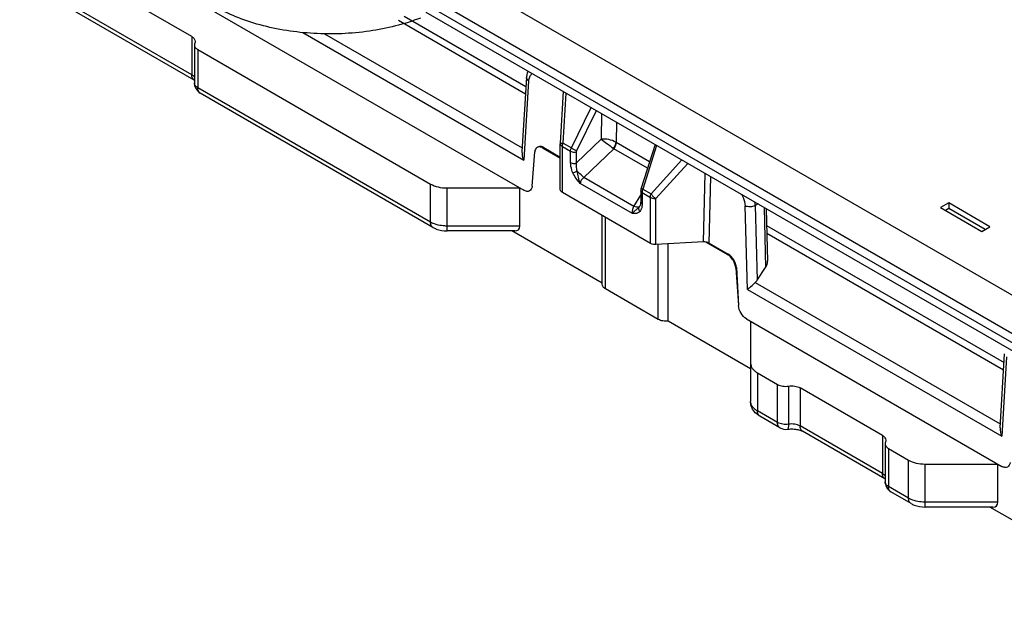
# Model space of a CAD drawing. Units: millimetres. Extents: x 608 to 1085, y 86 to 383.
# Drawn here: x 690 to 733, y 162 to 187 of the extents above; entities that cross this region are included whole.
import ezdxf

# ---------------------------------------------------------------- set-up
doc = ezdxf.new("R2010")
doc.units = ezdxf.units.MM
doc.header["$LTSCALE"] = 23.1
doc.layers.add('COMPONENTI_DI_ASSIEME', color=7, linetype='CONTINUOUS')

msp = doc.modelspace()

# ---------------------------------------------------------------- linework, layer by layer
at = {"layer": 'COMPONENTI_DI_ASSIEME', "linetype": 'Continuous'}
for p, q in [((657.569, 211.41), (712.053, 179.954)), ((697.811, 186.544), (670.234, 202.465)), ((697.811, 184.911), (670.234, 200.832)), ((697.915, 184.682), (670.337, 200.603)), ((708.37, 189.674), (812.872, 129.341)), ((707.663, 188.449), (809.083, 129.896)), ((809.083, 129.487), (707.663, 188.041)), ((810.989, 128.049), (707.87, 187.583)), ((706.673, 187.246), (712.129, 184.096)), ((706.927, 187.422), (712.148, 184.408)), ((702.57, 186.719), (712.049, 181.247)), ((697.811, 186.544), (697.811, 184.911)), ((703.506, 186.666), (711.986, 181.77)), ((697.923, 186.19), (697.923, 184.557)), ((698.07, 185.986), (698.07, 184.353)), ((698.07, 185.986), (708.054, 180.222)), ((712.171, 184.785), (711.976, 181.61)), ((712.259, 184.649), (712.049, 181.247)), ((708.054, 178.589), (698.07, 184.353)), ((713.621, 181.969), (713.753, 184.187)), ((708.158, 178.36), (698.173, 184.124)), ((713.738, 181.973), (713.867, 184.121)), ((714.094, 181.768), (714.946, 183.498)), ((714.33, 181.659), (715.171, 183.368)), ((715.389, 183.242), (715.37, 182.141)), ((716.024, 182.876), (716.009, 182.008)), ((715.37, 182.141), (714.318, 181.125)), ((712.657, 181.81), (712.625, 181.791)), ((712.909, 181.786), (712.875, 181.766)), ((712.875, 181.766), (713.62, 181.336)), ((712.909, 181.786), (713.62, 181.375)), ((713.62, 179.978), (713.62, 181.951)), ((713.708, 179.856), (713.708, 181.829)), ((713.708, 181.829), (714.062, 181.625)), ((713.738, 181.973), (714.094, 181.768)), ((714.062, 181.138), (714.062, 181.625)), ((714.318, 181.125), (714.318, 181.612)), ((715.914, 181.73), (714.634, 180.495)), ((717.357, 180.897), (715.914, 181.73)), ((717.446, 181.178), (716.021, 182)), ((717.682, 181.918), (717.087, 180.046)), ((717.753, 181.877), (717.156, 180)), ((712.406, 180.123), (712.522, 181.597)), ((717.512, 179.795), (718.832, 181.254)), ((717.723, 179.6), (719.086, 181.108)), ((716.769, 179.262), (714.634, 180.495)), ((719.759, 177.742), (719.84, 180.672)), ((720.001, 177.692), (720.079, 180.535)), ((708.054, 178.589), (708.054, 180.222)), ((708.761, 178.208), (708.761, 180.053)), ((708.761, 180.053), (711.882, 180.053)), ((711.882, 178.42), (711.882, 180.053)), ((716.712, 178.959), (714.477, 180.249)), ((717.069, 179.936), (717.069, 179.45)), ((717.156, 180), (717.512, 179.795)), ((717.482, 177.677), (713.708, 179.856)), ((716.769, 179.262), (717.069, 179.75)), ((717.128, 179.855), (717.128, 179.368)), ((717.128, 179.855), (717.482, 179.65)), ((717.482, 177.677), (717.482, 179.65)), ((717.723, 177.627), (717.723, 179.6)), ((717.034, 179.278), (717.034, 179.277)), ((721.654, 175.702), (721.549, 179.285)), ((722.1, 179.367), (721.973, 179.294)), ((721.973, 179.294), (722.066, 176.1)), ((722.36, 179.217), (722.427, 176.645)), ((722.453, 179.164), (722.511, 176.908)), ((730.281, 179.413), (729.927, 179.209)), ((729.927, 179.209), (731.695, 178.189)), ((730.281, 179.169), (730.14, 179.087)), ((730.281, 179.413), (730.281, 179.169)), ((732.049, 178.393), (730.281, 179.413)), ((731.837, 178.27), (730.281, 179.169)), ((715.413, 175.929), (715.413, 178.872)), ((715.559, 175.725), (715.559, 178.787)), ((711.882, 178.42), (708.761, 178.42)), ((722.471, 178.448), (732.654, 172.569)), ((731.695, 178.189), (732.049, 178.393)), ((711.671, 178.208), (708.761, 178.208)), ((715.418, 175.97), (711.541, 178.208)), ((722.48, 178.12), (732.635, 172.257)), ((719.759, 177.742), (717.723, 177.627)), ((717.822, 174.419), (717.822, 177.627)), ((718.246, 174.337), (718.246, 177.657)), ((719.85, 177.739), (720.79, 177.196)), ((720.001, 177.692), (720.824, 177.216)), ((720.824, 177.216), (720.79, 177.196)), ((721.171, 176.637), (721.142, 176.62)), ((721.142, 176.62), (721.259, 175.012)), ((721.171, 176.637), (721.264, 175.015)), ((722.066, 176.1), (722.427, 176.645)), ((717.822, 174.419), (715.559, 175.725)), ((721.654, 175.702), (732.555, 169.408)), ((721.981, 175.999), (732.492, 169.931)), ((721.611, 174.436), (732.56, 168.115)), ((721.782, 172.296), (718.246, 174.337)), ((721.782, 174.337), (721.782, 170.902)), ((732.482, 169.771), (732.677, 172.946)), ((732.765, 172.81), (732.555, 169.408)), ((722.075, 172.127), (722.075, 170.494)), ((722.075, 172.127), (722.937, 171.629)), ((722.937, 169.996), (722.937, 171.629)), ((723.42, 169.921), (723.42, 171.554)), ((723.903, 171.479), (723.903, 169.846)), ((727.439, 169.438), (723.903, 171.479)), ((722.937, 169.996), (722.075, 170.494)), ((723.041, 169.767), (722.178, 170.265)), ((727.439, 167.805), (723.903, 169.846)), ((727.542, 167.576), (724.007, 169.618)), ((727.439, 169.438), (727.439, 167.805)), ((727.551, 169.085), (727.551, 167.452)), ((727.698, 168.881), (728.56, 168.383)), ((727.698, 168.881), (727.698, 167.248)), ((728.56, 166.75), (728.56, 168.383)), ((729.267, 168.214), (732.389, 168.214)), ((729.267, 166.369), (729.267, 168.214)), ((732.389, 166.581), (732.389, 168.214)), ((728.56, 166.75), (727.698, 167.248)), ((728.664, 166.521), (727.801, 167.019)), ((732.389, 166.581), (729.267, 166.581)), ((732.177, 166.369), (729.267, 166.369)), ((735.924, 164.131), (732.048, 166.369))]:
    msp.add_line(p, q, dxfattribs=at)
for centre, radius, start, end in [((713.035, 184.733), 0.865, 170.6245, 176.5611), ((712.847, 184.613), 0.59, 173.4543, 176.4971), ((698.423, 184.557), 0.5, 179.999, 229.0717), ((698.423, 184.556), 0.499, 229.0585, 240.0158), ((713.92, 181.951), 0.3, 176.5827, 180.0023), ((713.671, 179.32), 2.654, 88.5533, 89.3479), ((714.182, 181.795), 0.478, 158.1152, 161.2797), ((716.388, 182.376), 0.8, 231.1243, 233.7431), ((717.453, 179.854), 0.325, 175.4027, 179.9374), ((723.291, 170.199), 0.499, 239.8964, 278.8288), ((728.051, 167.452), 0.5, 179.999, 229.0717), ((728.051, 167.451), 0.499, 229.0585, 240.0158)]:
    msp.add_arc(centre, radius, start, end, dxfattribs=at)
for centre, major_axis, ratio, start_param, end_param in [((712.903, 181.374), (-0.243, 0.437), 0.587343, -0.776353, -0.220064), ((711.382, 178.708), (0.444, -0.444), 0.517646, -0.477666, 0.47766), ((719.788, 177.569), (0.3, 0), 0.577197, 0.785228, 1.667626), ((720.818, 176.804), (-0.243, 0.437), 0.587343, -2.259883, -0.776353), ((722.214, 176.768), (0.221, 0.305), 0.649644, -1.504593, -0.704342), ((721.854, 176.223), (0.22, 0.304), 0.651693, -1.858356, -1.503686), ((731.889, 166.869), (0.444, -0.444), 0.517646, -0.477666, 0.47766)]:
    msp.add_ellipse(centre, major_axis=major_axis, ratio=ratio, start_param=start_param, end_param=end_param, dxfattribs=at)
for points, knots in [([(707.621, 187.339), (706.919, 187.069), (705.399, 186.697), (703.062, 186.601), (701.129, 186.898), (699.718, 187.366), (699.079, 187.673), (698.785, 187.843)], [0, 0, 0, 0, 0.248206, 0.510731, 0.767406, 0.887731, 1, 1, 1, 1]), ([(697.811, 186.544), (697.852, 186.52), (697.923, 186.465), (697.957, 186.378), (697.957, 186.339)], [0, 0, 0, 0, 0.550753, 1, 1, 1, 1]), ([(697.923, 186.19), (697.923, 186.151), (697.957, 186.064), (698.028, 186.01), (698.07, 185.986)], [0, 0, 0, 0, 0.449257, 1, 1, 1, 1]), ([(697.925, 184.809), (697.919, 184.818), (697.887, 184.859), (697.845, 184.891), (697.811, 184.911)], [0, 0, 0, 0, 0.228832, 1, 1, 1, 1]), ([(697.818, 184.835), (697.817, 184.841), (697.813, 184.866), (697.811, 184.891), (697.811, 184.911)], [0, 0, 0, 0, 0.240812, 1, 1, 1, 1]), ([(697.915, 184.682), (697.89, 184.696), (697.844, 184.742), (697.824, 184.802), (697.818, 184.835)], [0, 0, 0, 0, 0.465863, 1, 1, 1, 1]), ([(712.259, 184.649), (712.233, 184.665), (712.189, 184.703), (712.17, 184.76), (712.171, 184.785)], [0, 0, 0, 0, 0.54925, 1, 1, 1, 1]), ([(712.418, 184.948), (712.375, 184.925), (712.296, 184.844), (712.268, 184.737), (712.261, 184.68)], [0, 0, 0, 0, 0.459222, 1, 1, 1, 1]), ([(698.07, 184.353), (698.028, 184.377), (697.957, 184.431), (697.923, 184.518), (697.923, 184.557)], [0, 0, 0, 0, 0.550743, 1, 1, 1, 1]), ([(698.173, 184.124), (698.14, 184.143), (698.081, 184.216), (698.07, 184.305), (698.07, 184.353)], [0, 0, 0, 0, 0.449265, 1, 1, 1, 1]), ([(716.009, 182.008), (715.914, 182.068), (715.702, 182.141), (715.478, 182.157), (715.37, 182.141)], [0, 0, 0, 0, 0.505238, 1, 1, 1, 1]), ([(715.37, 182.141), (715.454, 182.083), (715.627, 181.955), (715.797, 181.824), (715.885, 181.753)], [0, 0, 0, 0, 0.472799, 1, 1, 1, 1]), ([(712.534, 181.665), (712.533, 181.66), (712.527, 181.637), (712.524, 181.614), (712.522, 181.597)], [0, 0, 0, 0, 0.240774, 1, 1, 1, 1]), ([(712.625, 181.791), (712.603, 181.778), (712.564, 181.741), (712.542, 181.692), (712.534, 181.665)], [0, 0, 0, 0, 0.472864, 1, 1, 1, 1]), ([(712.875, 181.766), (712.833, 181.79), (712.751, 181.824), (712.658, 181.81), (712.625, 181.791)], [0, 0, 0, 0, 0.550804, 1, 1, 1, 1]), ([(713.62, 181.951), (713.62, 181.933), (713.633, 181.892), (713.662, 181.862), (713.679, 181.848)], [0, 0, 0, 0, 0.461985, 1, 1, 1, 1]), ([(713.621, 181.969), (713.621, 181.971), (713.631, 181.972), (713.644, 181.974), (713.671, 181.974), (713.69, 181.974), (713.702, 181.974)], [0, 0, 0, 0, 0.07177, 0.265316, 0.577956, 1, 1, 1, 1]), ([(713.708, 181.829), (713.708, 181.839), (713.71, 181.879), (713.719, 181.919), (713.729, 181.948)], [0, 0, 0, 0, 0.233973, 1, 1, 1, 1]), ([(714.062, 181.625), (714.062, 181.636), (714.065, 181.685), (714.079, 181.733), (714.094, 181.768)], [0, 0, 0, 0, 0.232594, 1, 1, 1, 1]), ([(714.062, 181.625), (714.099, 181.603), (714.188, 181.583), (714.277, 181.595), (714.318, 181.612)], [0, 0, 0, 0, 0.489862, 1, 1, 1, 1]), ([(714.094, 181.768), (714.131, 181.741), (714.207, 181.699), (714.289, 181.667), (714.33, 181.659)], [0, 0, 0, 0, 0.516988, 1, 1, 1, 1]), ([(714.318, 181.612), (714.318, 181.616), (714.319, 181.632), (714.325, 181.648), (714.33, 181.659)], [0, 0, 0, 0, 0.233705, 1, 1, 1, 1]), ([(715.885, 181.753), (715.919, 181.791), (715.972, 181.871), (716.004, 181.964), (716.009, 182.008)], [0, 0, 0, 0, 0.528652, 1, 1, 1, 1]), ([(715.914, 181.73), (715.947, 181.77), (715.997, 181.856), (716.021, 181.953), (716.021, 182)], [0, 0, 0, 0, 0.521562, 1, 1, 1, 1]), ([(714.158, 180.709), (714.142, 180.745), (714.089, 180.882), (714.062, 181.03), (714.062, 181.138)], [0, 0, 0, 0, 0.267705, 1, 1, 1, 1]), ([(714.062, 181.138), (714.099, 181.117), (714.188, 181.097), (714.277, 181.109), (714.318, 181.125)], [0, 0, 0, 0, 0.489862, 1, 1, 1, 1]), ([(714.158, 180.709), (714.187, 180.715), (714.25, 180.736), (714.311, 180.762), (714.345, 180.778)], [0, 0, 0, 0, 0.443395, 1, 1, 1, 1]), ([(714.345, 180.778), (714.336, 180.808), (714.308, 180.921), (714.306, 181.04), (714.318, 181.125)], [0, 0, 0, 0, 0.263074, 1, 1, 1, 1]), ([(714.477, 180.249), (714.443, 180.333), (714.406, 180.513), (714.363, 180.689), (714.345, 180.778)], [0, 0, 0, 0, 0.499158, 1, 1, 1, 1]), ([(714.634, 180.495), (714.611, 180.515), (714.51, 180.605), (714.415, 180.701), (714.345, 180.778)], [0, 0, 0, 0, 0.225968, 1, 1, 1, 1]), ([(714.477, 180.249), (714.412, 180.315), (714.29, 180.458), (714.196, 180.622), (714.158, 180.709)], [0, 0, 0, 0, 0.492818, 1, 1, 1, 1]), ([(714.634, 180.495), (714.59, 180.466), (714.515, 180.396), (714.477, 180.297), (714.477, 180.249)], [0, 0, 0, 0, 0.528281, 1, 1, 1, 1]), ([(708.054, 180.222), (708.154, 180.164), (708.388, 180.079), (708.633, 180.053), (708.761, 180.053)], [0, 0, 0, 0, 0.474433, 1, 1, 1, 1]), ([(712.411, 180.126), (712.407, 180.083), (712.388, 180.001), (712.299, 179.912), (712.172, 179.898), (712.093, 179.931), (712.053, 179.954)], [0, 0, 0, 0, 0.267204, 0.492171, 0.722239, 1, 1, 1, 1]), ([(713.708, 179.856), (713.683, 179.87), (713.641, 179.903), (713.62, 179.955), (713.62, 179.978)], [0, 0, 0, 0, 0.550686, 1, 1, 1, 1]), ([(717.128, 179.855), (717.111, 179.864), (717.083, 179.886), (717.069, 179.92), (717.069, 179.936)], [0, 0, 0, 0, 0.550371, 1, 1, 1, 1]), ([(717.156, 180), (717.142, 180.006), (717.119, 180.018), (717.096, 180.031), (717.089, 180.039)], [0, 0, 0, 0, 0.627886, 1, 1, 1, 1]), ([(717.482, 179.65), (717.482, 179.662), (717.485, 179.711), (717.498, 179.759), (717.512, 179.795)], [0, 0, 0, 0, 0.23212, 1, 1, 1, 1]), ([(717.482, 179.65), (717.498, 179.641), (717.574, 179.607), (717.659, 179.597), (717.723, 179.6)], [0, 0, 0, 0, 0.228765, 1, 1, 1, 1]), ([(717.512, 179.795), (717.539, 179.755), (717.604, 179.683), (717.681, 179.625), (717.723, 179.6)], [0, 0, 0, 0, 0.497585, 1, 1, 1, 1]), ([(721.401, 179.762), (721.423, 179.724), (721.499, 179.575), (721.545, 179.408), (721.549, 179.285)], [0, 0, 0, 0, 0.263977, 1, 1, 1, 1]), ([(716.712, 178.959), (716.712, 179.01), (716.725, 179.113), (716.752, 179.213), (716.769, 179.262)], [0, 0, 0, 0, 0.48953, 1, 1, 1, 1]), ([(716.917, 179.151), (716.88, 179.119), (716.806, 179.061), (716.74, 178.994), (716.712, 178.959)], [0, 0, 0, 0, 0.525895, 1, 1, 1, 1]), ([(716.918, 179.225), (716.907, 179.226), (716.856, 179.234), (716.807, 179.249), (716.769, 179.262)], [0, 0, 0, 0, 0.214205, 1, 1, 1, 1]), ([(717.008, 179.241), (717.003, 179.237), (716.975, 179.223), (716.942, 179.223), (716.918, 179.225)], [0, 0, 0, 0, 0.196066, 1, 1, 1, 1]), ([(717.032, 179.049), (717.011, 179.078), (716.982, 179.142), (716.992, 179.213), (717.008, 179.241)], [0, 0, 0, 0, 0.52945, 1, 1, 1, 1]), ([(717.1, 179.171), (717.096, 179.16), (717.079, 179.116), (717.055, 179.075), (717.032, 179.049)], [0, 0, 0, 0, 0.26499, 1, 1, 1, 1]), ([(717.069, 179.45), (717.069, 179.414), (717.064, 179.355), (717.046, 179.297), (717.034, 179.278)], [0, 0, 0, 0, 0.605979, 1, 1, 1, 1]), ([(717.128, 179.368), (717.111, 179.378), (717.083, 179.4), (717.069, 179.434), (717.069, 179.45)], [0, 0, 0, 0, 0.550439, 1, 1, 1, 1]), ([(717.128, 179.368), (717.128, 179.351), (717.126, 179.284), (717.115, 179.218), (717.1, 179.171)], [0, 0, 0, 0, 0.266284, 1, 1, 1, 1]), ([(721.973, 179.294), (721.909, 179.258), (721.795, 179.236), (721.65, 179.247), (721.579, 179.269), (721.549, 179.285)], [0, 0, 0, 0, 0.500512, 0.764777, 1, 1, 1, 1]), ([(721.956, 179.451), (721.958, 179.438), (721.967, 179.386), (721.971, 179.333), (721.973, 179.294)], [0, 0, 0, 0, 0.257224, 1, 1, 1, 1]), ([(717.032, 179.049), (717.013, 179.029), (716.97, 178.993), (716.862, 178.949), (716.771, 178.951), (716.712, 178.959)], [0, 0, 0, 0, 0.241502, 0.482101, 1, 1, 1, 1]), ([(708.158, 178.36), (708.124, 178.379), (708.066, 178.452), (708.054, 178.541), (708.054, 178.589)], [0, 0, 0, 0, 0.449249, 1, 1, 1, 1]), ([(708.378, 178.463), (708.349, 178.471), (708.237, 178.501), (708.128, 178.546), (708.054, 178.589)], [0, 0, 0, 0, 0.263946, 1, 1, 1, 1]), ([(708.158, 178.36), (708.202, 178.334), (708.391, 178.244), (708.603, 178.208), (708.761, 178.208)], [0, 0, 0, 0, 0.244576, 1, 1, 1, 1]), ([(708.761, 178.42), (708.728, 178.42), (708.6, 178.423), (708.472, 178.441), (708.378, 178.463)], [0, 0, 0, 0, 0.253918, 1, 1, 1, 1]), ([(717.723, 177.627), (717.701, 177.626), (717.618, 177.627), (717.534, 177.647), (717.482, 177.677)], [0, 0, 0, 0, 0.266178, 1, 1, 1, 1]), ([(721.142, 176.62), (721.134, 176.736), (721.068, 176.91), (720.927, 177.095), (720.837, 177.169), (720.79, 177.196)], [0, 0, 0, 0, 0.50355, 0.76442, 1, 1, 1, 1]), ([(715.559, 175.725), (715.518, 175.749), (715.447, 175.803), (715.413, 175.89), (715.413, 175.929)], [0, 0, 0, 0, 0.550691, 1, 1, 1, 1]), ([(721.654, 175.702), (721.699, 175.748), (721.809, 175.846), (721.921, 175.942), (721.981, 175.999)], [0, 0, 0, 0, 0.436957, 1, 1, 1, 1]), ([(721.611, 174.436), (721.513, 174.494), (721.352, 174.673), (721.272, 174.898), (721.264, 175.015)], [0, 0, 0, 0, 0.493634, 1, 1, 1, 1]), ([(718.246, 174.337), (718.17, 174.331), (718.023, 174.338), (717.882, 174.384), (717.822, 174.419)], [0, 0, 0, 0, 0.524768, 1, 1, 1, 1]), ([(721.782, 172.535), (721.782, 172.497), (721.796, 172.418), (721.856, 172.307), (721.951, 172.207), (722.031, 172.152), (722.075, 172.127)], [0, 0, 0, 0, 0.217715, 0.450938, 0.710292, 1, 1, 1, 1]), ([(722.937, 171.629), (723.006, 171.59), (723.168, 171.541), (723.335, 171.541), (723.42, 171.554)], [0, 0, 0, 0, 0.47722, 1, 1, 1, 1]), ([(723.42, 171.554), (723.506, 171.567), (723.673, 171.568), (723.835, 171.519), (723.903, 171.479)], [0, 0, 0, 0, 0.522772, 1, 1, 1, 1]), ([(722.178, 170.265), (722.122, 170.298), (722.015, 170.375), (721.886, 170.525), (721.802, 170.705), (721.782, 170.836), (721.782, 170.902)], [0, 0, 0, 0, 0.250552, 0.499469, 0.749039, 1, 1, 1, 1]), ([(722.075, 170.494), (722.031, 170.519), (721.951, 170.574), (721.856, 170.674), (721.796, 170.785), (721.782, 170.864), (721.782, 170.902)], [0, 0, 0, 0, 0.289708, 0.549062, 0.782285, 1, 1, 1, 1]), ([(722.178, 170.265), (722.145, 170.284), (722.086, 170.357), (722.075, 170.446), (722.075, 170.494)], [0, 0, 0, 0, 0.449249, 1, 1, 1, 1]), ([(723.42, 169.921), (723.335, 169.908), (723.168, 169.908), (723.006, 169.957), (722.937, 169.996)], [0, 0, 0, 0, 0.52278, 1, 1, 1, 1]), ([(723.041, 169.767), (723.007, 169.787), (722.949, 169.86), (722.937, 169.948), (722.937, 169.996)], [0, 0, 0, 0, 0.449319, 1, 1, 1, 1]), ([(723.367, 169.706), (723.377, 169.707), (723.396, 169.728), (723.417, 169.801), (723.42, 169.869), (723.42, 169.921)], [0, 0, 0, 0, 0.122329, 0.32491, 1, 1, 1, 1]), ([(723.903, 169.846), (723.835, 169.886), (723.673, 169.935), (723.506, 169.934), (723.42, 169.921)], [0, 0, 0, 0, 0.47722, 1, 1, 1, 1]), ([(724.007, 169.618), (723.973, 169.637), (723.915, 169.71), (723.903, 169.799), (723.903, 169.846)], [0, 0, 0, 0, 0.449249, 1, 1, 1, 1]), ([(723.367, 169.706), (723.39, 169.709), (723.484, 169.721), (723.58, 169.721), (723.651, 169.715)], [0, 0, 0, 0, 0.244918, 1, 1, 1, 1]), ([(723.651, 169.715), (723.721, 169.71), (723.843, 169.689), (723.96, 169.644), (724.007, 169.618)], [0, 0, 0, 0, 0.564645, 1, 1, 1, 1]), ([(727.439, 169.438), (727.48, 169.414), (727.551, 169.36), (727.585, 169.273), (727.585, 169.234)], [0, 0, 0, 0, 0.550753, 1, 1, 1, 1]), ([(727.551, 169.085), (727.551, 169.046), (727.585, 168.959), (727.656, 168.904), (727.698, 168.881)], [0, 0, 0, 0, 0.449257, 1, 1, 1, 1]), ([(728.56, 168.383), (728.661, 168.325), (728.894, 168.24), (729.139, 168.214), (729.267, 168.214)], [0, 0, 0, 0, 0.474433, 1, 1, 1, 1]), ([(732.917, 168.287), (732.913, 168.244), (732.894, 168.162), (732.805, 168.073), (732.678, 168.059), (732.599, 168.092), (732.56, 168.115)], [0, 0, 0, 0, 0.267204, 0.492171, 0.722239, 1, 1, 1, 1]), ([(727.553, 167.703), (727.547, 167.713), (727.515, 167.754), (727.473, 167.785), (727.439, 167.805)], [0, 0, 0, 0, 0.228832, 1, 1, 1, 1]), ([(727.446, 167.73), (727.445, 167.736), (727.44, 167.761), (727.439, 167.786), (727.439, 167.805)], [0, 0, 0, 0, 0.240812, 1, 1, 1, 1]), ([(727.466, 167.665), (727.464, 167.67), (727.455, 167.691), (727.449, 167.713), (727.446, 167.73)], [0, 0, 0, 0, 0.239777, 1, 1, 1, 1]), ([(727.542, 167.576), (727.534, 167.581), (727.502, 167.604), (727.478, 167.637), (727.466, 167.665)], [0, 0, 0, 0, 0.240551, 1, 1, 1, 1]), ([(727.698, 167.248), (727.656, 167.271), (727.585, 167.326), (727.551, 167.413), (727.551, 167.452)], [0, 0, 0, 0, 0.550743, 1, 1, 1, 1]), ([(727.801, 167.019), (727.768, 167.038), (727.709, 167.111), (727.698, 167.2), (727.698, 167.248)], [0, 0, 0, 0, 0.449265, 1, 1, 1, 1]), ([(728.664, 166.521), (728.63, 166.54), (728.572, 166.613), (728.56, 166.702), (728.56, 166.75)], [0, 0, 0, 0, 0.449249, 1, 1, 1, 1]), ([(728.885, 166.624), (728.855, 166.632), (728.743, 166.662), (728.634, 166.707), (728.56, 166.75)], [0, 0, 0, 0, 0.263946, 1, 1, 1, 1]), ([(728.664, 166.521), (728.708, 166.495), (728.897, 166.405), (729.11, 166.369), (729.267, 166.369)], [0, 0, 0, 0, 0.244576, 1, 1, 1, 1]), ([(729.267, 166.581), (729.235, 166.581), (729.106, 166.584), (728.978, 166.602), (728.885, 166.624)], [0, 0, 0, 0, 0.253918, 1, 1, 1, 1])]:
    msp.add_open_spline(points, degree=3, knots=knots, dxfattribs=at)
for points in [[(697.94, 186.265), (697.93, 186.242), (697.923, 186.216), (697.923, 186.19)], [(697.957, 186.339), (697.957, 186.314), (697.951, 186.288), (697.94, 186.265)], [(712.238, 185.061), (712.211, 185.002), (712.192, 184.939), (712.181, 184.874)], [(713.679, 181.848), (713.688, 181.841), (713.698, 181.835), (713.708, 181.829)], [(716.009, 182.008), (716.013, 182.006), (716.017, 182.003), (716.021, 182)], [(711.976, 181.61), (711.968, 181.487), (711.999, 181.36), (712.049, 181.247)], [(717.072, 179.982), (717.07, 179.967), (717.069, 179.951), (717.069, 179.936)], [(717.087, 180.046), (717.08, 180.025), (717.075, 180.004), (717.072, 179.982)], [(717.089, 180.039), (717.088, 180.041), (717.086, 180.044), (717.087, 180.046)], [(717.136, 179.93), (717.133, 179.914), (717.13, 179.897), (717.129, 179.88)], [(717.156, 180), (717.148, 179.977), (717.141, 179.954), (717.136, 179.93)], [(717.008, 179.241), (716.981, 179.208), (716.95, 179.178), (716.917, 179.151)], [(717.034, 179.277), (717.026, 179.265), (717.017, 179.252), (717.008, 179.241)], [(732.482, 169.771), (732.474, 169.648), (732.505, 169.521), (732.555, 169.408)], [(727.568, 169.159), (727.558, 169.136), (727.551, 169.11), (727.551, 169.085)], [(727.585, 169.234), (727.585, 169.209), (727.579, 169.183), (727.568, 169.159)]]:
    msp.add_open_spline(points, degree=3, dxfattribs=at)

doc.saveas('drawing.dxf')
